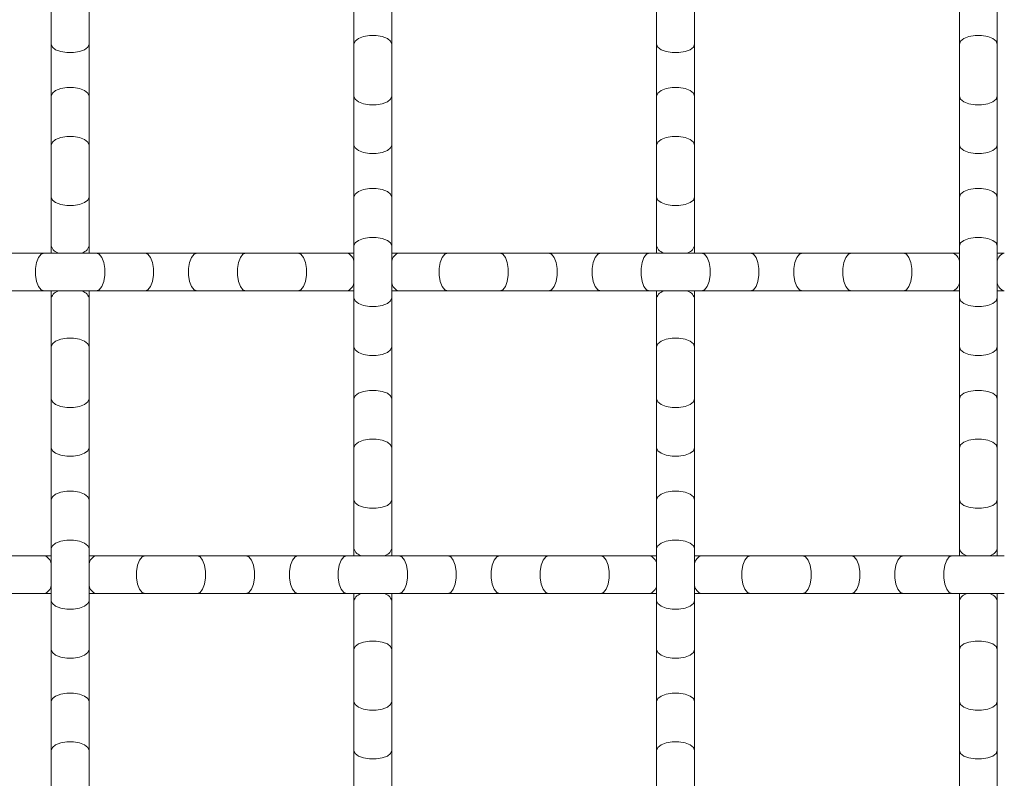
# Model space of a CAD drawing. Units: inches. Extents: x 0.2 to 16.8, y 0.2 to 10.7.
# Drawn here: x 15.1 to 15.4, y 3.4 to 3.7 of the extents above; entities that cross this region are included whole.
import ezdxf

# ---------------------------------------------------------------- set-up
doc = ezdxf.new("R2010")
doc.units = ezdxf.units.IN
doc.header["$MEASUREMENT"] = 0

msp = doc.modelspace()

# ---------------------------------------------------------------- linework, layer by layer
at = {"color": 7, "linetype": 'Continuous', "lineweight": 0}
for p, q in [((15.08945750561095, 3.679613568393293), (15.08945750561095, 3.66494003123658)), ((15.1008211610037, 3.66494003123658), (15.1008211610037, 3.679613568393293)), ((15.1803665887548, 3.679613568393293), (15.1803665887548, 3.66494003123658)), ((15.19173024414754, 3.66494003123658), (15.19173024414754, 3.679613568393293)), ((15.27127572523136, 3.679613568393293), (15.27127572523136, 3.66494003123658)), ((15.28263932729139, 3.66494003123658), (15.28263932729139, 3.679613568393293)), ((15.36218480837521, 3.679613568393293), (15.36218480837521, 3.66494003123658)), ((15.37354841043524, 3.66494003123658), (15.37354841043524, 3.679613568393293)), ((15.08945750561095, 3.66494003123658), (15.08945750561095, 3.64931055845625)), ((15.1008211610037, 3.64931055845625), (15.1008211610037, 3.66494003123658)), ((15.1803665887548, 3.66494003123658), (15.1803665887548, 3.64931055845625)), ((15.19173024414754, 3.64931055845625), (15.19173024414754, 3.66494003123658)), ((15.27127572523136, 3.66494003123658), (15.27127572523136, 3.64931055845625)), ((15.28263932729139, 3.64931055845625), (15.28263932729139, 3.66494003123658)), ((15.36218480837521, 3.66494003123658), (15.36218480837521, 3.64931055845625)), ((15.37354841043524, 3.64931055845625), (15.37354841043524, 3.66494003123658)), ((15.08945750561095, 3.64931055845625), (15.08945750561095, 3.634637021299536)), ((15.1008211610037, 3.634637021299536), (15.1008211610037, 3.64931055845625)), ((15.1803665887548, 3.64931055845625), (15.1803665887548, 3.634637021299536)), ((15.19173024414754, 3.634637021299536), (15.19173024414754, 3.64931055845625)), ((15.27127572523136, 3.64931055845625), (15.27127572523136, 3.634637021299536)), ((15.28263932729139, 3.634637021299536), (15.28263932729139, 3.64931055845625)), ((15.36218480837521, 3.64931055845625), (15.36218480837521, 3.634637021299536)), ((15.37354841043524, 3.634637021299536), (15.37354841043524, 3.64931055845625)), ((15.08945750561095, 3.634637021299536), (15.08945750561095, 3.619007548519207)), ((15.1008211610037, 3.619007548519207), (15.1008211610037, 3.634637021299536)), ((15.1803665887548, 3.634637021299536), (15.1803665887548, 3.619007548519207)), ((15.19173024414754, 3.619007548519207), (15.19173024414754, 3.634637021299536)), ((15.27127572523136, 3.634637021299536), (15.27127572523136, 3.619007548519207)), ((15.28263932729139, 3.619007548519207), (15.28263932729139, 3.634637021299536)), ((15.36218480837521, 3.634637021299536), (15.36218480837521, 3.619007548519207)), ((15.37354841043524, 3.619007548519207), (15.37354841043524, 3.634637021299536)), ((15.08945750561095, 3.619007548519207), (15.08945750561095, 3.604334011362493)), ((15.1008211610037, 3.604334011362493), (15.1008211610037, 3.619007548519207)), ((15.1803665887548, 3.619007548519207), (15.1803665887548, 3.604334011362493)), ((15.19173024414754, 3.604334011362493), (15.19173024414754, 3.619007548519207)), ((15.27127572523136, 3.619007548519207), (15.27127572523136, 3.604334011362493)), ((15.28263932729139, 3.604334011362493), (15.28263932729139, 3.619007548519207)), ((15.36218480837521, 3.619007548519207), (15.36218480837521, 3.604334011362493)), ((15.37354841043524, 3.604334011362493), (15.37354841043524, 3.619007548519207)), ((15.0873245702508, 3.602201022669627), (15.0726510864268, 3.602201022669627)), ((15.10295409636385, 3.602201022669627), (15.0873245702508, 3.602201022669627)), ((15.08945750561095, 3.604334011362493), (15.08945750561095, 3.602201022669627)), ((15.1008211610037, 3.602201022669627), (15.1008211610037, 3.604334011362493)), ((15.11762763352056, 3.602201022669627), (15.10295409636385, 3.602201022669627)), ((15.13325710630089, 3.602201022669627), (15.11762763352056, 3.602201022669627)), ((15.1479306434576, 3.602201022669627), (15.13325710630089, 3.602201022669627)), ((15.16356016957065, 3.602201022669627), (15.1479306434576, 3.602201022669627)), ((15.17823365339465, 3.602201022669627), (15.16356016957065, 3.602201022669627)), ((15.1803665887548, 3.602201022669627), (15.17823365339465, 3.602201022669627)), ((15.1803665887548, 3.604334011362493), (15.1803665887548, 3.588704538582163)), ((15.19173024414754, 3.588704538582163), (15.19173024414754, 3.604334011362493)), ((15.19386317950769, 3.602201022669627), (15.19173024414754, 3.602201022669627)), ((15.20853671666441, 3.602201022669627), (15.19386317950769, 3.602201022669627)), ((15.22416624277745, 3.602201022669627), (15.20853671666441, 3.602201022669627)), ((15.23883972660145, 3.602201022669627), (15.22416624277745, 3.602201022669627)), ((15.2544692527145, 3.602201022669627), (15.23883972660145, 3.602201022669627)), ((15.26914273653849, 3.602201022669627), (15.2544692527145, 3.602201022669627)), ((15.28477226265154, 3.602201022669627), (15.26914273653849, 3.602201022669627)), ((15.27127572523136, 3.604334011362493), (15.27127572523136, 3.602201022669627)), ((15.28263932729139, 3.602201022669627), (15.28263932729139, 3.604334011362493)), ((15.29944579980826, 3.602201022669627), (15.28477226265154, 3.602201022669627)), ((15.3150753259213, 3.602201022669627), (15.29944579980826, 3.602201022669627)), ((15.3297488097453, 3.602201022669627), (15.3150753259213, 3.602201022669627)), ((15.34537833585835, 3.602201022669627), (15.3297488097453, 3.602201022669627)), ((15.36005187301506, 3.602201022669627), (15.34537833585835, 3.602201022669627)), ((15.36218480837521, 3.602201022669627), (15.36005187301506, 3.602201022669627)), ((15.36218480837521, 3.604334011362493), (15.36218480837521, 3.588704538582163)), ((15.37354841043524, 3.588704538582163), (15.37354841043524, 3.604334011362493)), ((15.37568139912811, 3.602201022669627), (15.37354841043524, 3.602201022669627)), ((15.0726510864268, 3.590837420609595), (15.0873245702508, 3.590837420609595)), ((15.0873245702508, 3.590837420609595), (15.10295409636385, 3.590837420609595)), ((15.08945750561095, 3.590837420609595), (15.08945750561095, 3.588704538582163)), ((15.1008211610037, 3.588704538582163), (15.1008211610037, 3.590837420609595)), ((15.10295409636385, 3.590837420609595), (15.11762763352056, 3.590837420609595)), ((15.11762763352056, 3.590837420609595), (15.13325710630089, 3.590837420609595)), ((15.13325710630089, 3.590837420609595), (15.1479306434576, 3.590837420609595)), ((15.1479306434576, 3.590837420609595), (15.16356016957065, 3.590837420609595)), ((15.16356016957065, 3.590837420609595), (15.17823365339465, 3.590837420609595)), ((15.17823365339465, 3.590837420609595), (15.1803665887548, 3.590837420609595)), ((15.19173024414754, 3.590837420609595), (15.19386317950769, 3.590837420609595)), ((15.19386317950769, 3.590837420609595), (15.20853671666441, 3.590837420609595)), ((15.20853671666441, 3.590837420609595), (15.22416624277745, 3.590837420609595)), ((15.22416624277745, 3.590837420609595), (15.23883972660145, 3.590837420609595)), ((15.23883972660145, 3.590837420609595), (15.2544692527145, 3.590837420609595)), ((15.2544692527145, 3.590837420609595), (15.26914273653849, 3.590837420609595)), ((15.26914273653849, 3.590837420609595), (15.28477226265154, 3.590837420609595)), ((15.27127572523136, 3.590837420609595), (15.27127572523136, 3.588704538582163)), ((15.28263932729139, 3.588704538582163), (15.28263932729139, 3.590837420609595)), ((15.28477226265154, 3.590837420609595), (15.29944579980826, 3.590837420609595)), ((15.29944579980826, 3.590837420609595), (15.3150753259213, 3.590837420609595)), ((15.3150753259213, 3.590837420609595), (15.3297488097453, 3.590837420609595)), ((15.3297488097453, 3.590837420609595), (15.34537833585835, 3.590837420609595)), ((15.34537833585835, 3.590837420609595), (15.36005187301506, 3.590837420609595)), ((15.36005187301506, 3.590837420609595), (15.36218480837521, 3.590837420609595)), ((15.37354841043524, 3.590837420609595), (15.37568139912811, 3.590837420609595)), ((15.08945750561095, 3.588704538582163), (15.08945750561095, 3.57403100142545)), ((15.1008211610037, 3.57403100142545), (15.1008211610037, 3.588704538582163)), ((15.1803665887548, 3.588704538582163), (15.1803665887548, 3.57403100142545)), ((15.19173024414754, 3.57403100142545), (15.19173024414754, 3.588704538582163)), ((15.27127572523136, 3.588704538582163), (15.27127572523136, 3.57403100142545)), ((15.28263932729139, 3.57403100142545), (15.28263932729139, 3.588704538582163)), ((15.36218480837521, 3.588704538582163), (15.36218480837521, 3.57403100142545)), ((15.37354841043524, 3.57403100142545), (15.37354841043524, 3.588704538582163)), ((15.08945750561095, 3.57403100142545), (15.08945750561095, 3.558401421979685)), ((15.1008211610037, 3.558401421979685), (15.1008211610037, 3.57403100142545)), ((15.1803665887548, 3.57403100142545), (15.1803665887548, 3.558401421979685)), ((15.19173024414754, 3.558401421979685), (15.19173024414754, 3.57403100142545)), ((15.27127572523136, 3.57403100142545), (15.27127572523136, 3.558401421979685)), ((15.28263932729139, 3.558401421979685), (15.28263932729139, 3.57403100142545)), ((15.36218480837521, 3.57403100142545), (15.36218480837521, 3.558401421979685)), ((15.37354841043524, 3.558401421979685), (15.37354841043524, 3.57403100142545)), ((15.08945750561095, 3.558401421979685), (15.08945750561095, 3.543727991488407)), ((15.1008211610037, 3.543727991488407), (15.1008211610037, 3.558401421979685)), ((15.1803665887548, 3.558401421979685), (15.1803665887548, 3.543727991488407)), ((15.19173024414754, 3.543727991488407), (15.19173024414754, 3.558401421979685)), ((15.27127572523136, 3.558401421979685), (15.27127572523136, 3.543727991488407)), ((15.28263932729139, 3.543727991488407), (15.28263932729139, 3.558401421979685)), ((15.36218480837521, 3.558401421979685), (15.36218480837521, 3.543727991488407)), ((15.37354841043524, 3.543727991488407), (15.37354841043524, 3.558401421979685)), ((15.08945750561095, 3.543727991488407), (15.08945750561095, 3.528098412042642)), ((15.1008211610037, 3.528098412042642), (15.1008211610037, 3.543727991488407)), ((15.1803665887548, 3.543727991488407), (15.1803665887548, 3.528098412042642)), ((15.19173024414754, 3.528098412042642), (15.19173024414754, 3.543727991488407)), ((15.27127572523136, 3.543727991488407), (15.27127572523136, 3.528098412042642)), ((15.28263932729139, 3.528098412042642), (15.28263932729139, 3.543727991488407)), ((15.36218480837521, 3.543727991488407), (15.36218480837521, 3.528098412042642)), ((15.37354841043524, 3.528098412042642), (15.37354841043524, 3.543727991488407)), ((15.08945750561095, 3.528098412042642), (15.08945750561095, 3.513424874885929)), ((15.1008211610037, 3.513424874885929), (15.1008211610037, 3.528098412042642)), ((15.1803665887548, 3.528098412042642), (15.1803665887548, 3.513424874885929)), ((15.19173024414754, 3.513424874885929), (15.19173024414754, 3.528098412042642)), ((15.27127572523136, 3.528098412042642), (15.27127572523136, 3.513424874885929)), ((15.28263932729139, 3.513424874885929), (15.28263932729139, 3.528098412042642)), ((15.36218480837521, 3.528098412042642), (15.36218480837521, 3.513424874885929)), ((15.37354841043524, 3.513424874885929), (15.37354841043524, 3.528098412042642)), ((15.08945750561095, 3.513424874885929), (15.08945750561095, 3.497795402105599)), ((15.1008211610037, 3.497795402105599), (15.1008211610037, 3.513424874885929)), ((15.1803665887548, 3.513424874885929), (15.1803665887548, 3.511291992858498)), ((15.19173024414754, 3.511291992858498), (15.19173024414754, 3.513424874885929)), ((15.27127572523136, 3.513424874885929), (15.27127572523136, 3.497795402105599)), ((15.28263932729139, 3.497795402105599), (15.28263932729139, 3.513424874885929)), ((15.36218480837521, 3.513424874885929), (15.36218480837521, 3.511291992858498)), ((15.37354841043524, 3.511291992858498), (15.37354841043524, 3.513424874885929)), ((15.0873245702508, 3.511291992858498), (15.0726510864268, 3.511291992858498)), ((15.08945750561095, 3.511291992858498), (15.0873245702508, 3.511291992858498)), ((15.10295409636385, 3.511291992858498), (15.1008211610037, 3.511291992858498)), ((15.11762763352056, 3.511291992858498), (15.10295409636385, 3.511291992858498)), ((15.13325710630089, 3.511291992858498), (15.11762763352056, 3.511291992858498)), ((15.1479306434576, 3.511291992858498), (15.13325710630089, 3.511291992858498)), ((15.16356016957065, 3.511291992858498), (15.1479306434576, 3.511291992858498)), ((15.17823365339465, 3.511291992858498), (15.16356016957065, 3.511291992858498)), ((15.19386317950769, 3.511291992858498), (15.17823365339465, 3.511291992858498)), ((15.20853671666441, 3.511291992858498), (15.19386317950769, 3.511291992858498)), ((15.22416624277745, 3.511291992858498), (15.20853671666441, 3.511291992858498)), ((15.23883972660145, 3.511291992858498), (15.22416624277745, 3.511291992858498)), ((15.2544692527145, 3.511291992858498), (15.23883972660145, 3.511291992858498)), ((15.26914273653849, 3.511291992858498), (15.2544692527145, 3.511291992858498)), ((15.27127572523136, 3.511291992858498), (15.26914273653849, 3.511291992858498)), ((15.28477226265154, 3.511291992858498), (15.28263932729139, 3.511291992858498)), ((15.29944579980826, 3.511291992858498), (15.28477226265154, 3.511291992858498)), ((15.3150753259213, 3.511291992858498), (15.29944579980826, 3.511291992858498)), ((15.3297488097453, 3.511291992858498), (15.3150753259213, 3.511291992858498)), ((15.34537833585835, 3.511291992858498), (15.3297488097453, 3.511291992858498)), ((15.36005187301506, 3.511291992858498), (15.34537833585835, 3.511291992858498)), ((15.37568139912811, 3.511291992858498), (15.36005187301506, 3.511291992858498)), ((15.0726510864268, 3.499928390798465), (15.0873245702508, 3.499928390798465)), ((15.0873245702508, 3.499928390798465), (15.08945750561095, 3.499928390798465)), ((15.1008211610037, 3.499928390798465), (15.10295409636385, 3.499928390798465)), ((15.10295409636385, 3.499928390798465), (15.11762763352056, 3.499928390798465)), ((15.11762763352056, 3.499928390798465), (15.13325710630089, 3.499928390798465)), ((15.13325710630089, 3.499928390798465), (15.1479306434576, 3.499928390798465)), ((15.1479306434576, 3.499928390798465), (15.16356016957065, 3.499928390798465)), ((15.16356016957065, 3.499928390798465), (15.17823365339465, 3.499928390798465)), ((15.17823365339465, 3.499928390798465), (15.19386317950769, 3.499928390798465)), ((15.1803665887548, 3.499928390798465), (15.1803665887548, 3.497795402105599)), ((15.19173024414754, 3.497795402105599), (15.19173024414754, 3.499928390798465)), ((15.19386317950769, 3.499928390798465), (15.20853671666441, 3.499928390798465)), ((15.20853671666441, 3.499928390798465), (15.22416624277745, 3.499928390798465)), ((15.22416624277745, 3.499928390798465), (15.23883972660145, 3.499928390798465)), ((15.23883972660145, 3.499928390798465), (15.2544692527145, 3.499928390798465)), ((15.2544692527145, 3.499928390798465), (15.26914273653849, 3.499928390798465)), ((15.26914273653849, 3.499928390798465), (15.27127572523136, 3.499928390798465)), ((15.28263932729139, 3.499928390798465), (15.28477226265154, 3.499928390798465)), ((15.28477226265154, 3.499928390798465), (15.29944579980826, 3.499928390798465)), ((15.29944579980826, 3.499928390798465), (15.3150753259213, 3.499928390798465)), ((15.3150753259213, 3.499928390798465), (15.3297488097453, 3.499928390798465)), ((15.3297488097453, 3.499928390798465), (15.34537833585835, 3.499928390798465)), ((15.34537833585835, 3.499928390798465), (15.36005187301506, 3.499928390798465)), ((15.36005187301506, 3.499928390798465), (15.37568139912811, 3.499928390798465)), ((15.36218480837521, 3.499928390798465), (15.36218480837521, 3.497795402105599)), ((15.37354841043524, 3.497795402105599), (15.37354841043524, 3.499928390798465)), ((15.08945750561095, 3.497795402105599), (15.08945750561095, 3.483121864948886)), ((15.1008211610037, 3.483121864948886), (15.1008211610037, 3.497795402105599)), ((15.1803665887548, 3.497795402105599), (15.1803665887548, 3.483121864948886)), ((15.19173024414754, 3.483121864948886), (15.19173024414754, 3.497795402105599)), ((15.27127572523136, 3.497795402105599), (15.27127572523136, 3.483121864948886)), ((15.28263932729139, 3.483121864948886), (15.28263932729139, 3.497795402105599)), ((15.36218480837521, 3.497795402105599), (15.36218480837521, 3.483121864948886)), ((15.37354841043524, 3.483121864948886), (15.37354841043524, 3.497795402105599)), ((15.08945750561095, 3.483121864948886), (15.08945750561095, 3.467492392168555)), ((15.1008211610037, 3.467492392168555), (15.1008211610037, 3.483121864948886)), ((15.1803665887548, 3.483121864948886), (15.1803665887548, 3.467492392168555)), ((15.19173024414754, 3.467492392168555), (15.19173024414754, 3.483121864948886)), ((15.27127572523136, 3.483121864948886), (15.27127572523136, 3.467492392168555)), ((15.28263932729139, 3.467492392168555), (15.28263932729139, 3.483121864948886)), ((15.36218480837521, 3.483121864948886), (15.36218480837521, 3.467492392168555)), ((15.37354841043524, 3.467492392168555), (15.37354841043524, 3.483121864948886)), ((15.08945750561095, 3.467492392168555), (15.08945750561095, 3.452818855011842)), ((15.1008211610037, 3.452818855011842), (15.1008211610037, 3.467492392168555)), ((15.1803665887548, 3.467492392168555), (15.1803665887548, 3.452818855011842)), ((15.19173024414754, 3.452818855011842), (15.19173024414754, 3.467492392168555)), ((15.27127572523136, 3.467492392168555), (15.27127572523136, 3.452818855011842)), ((15.28263932729139, 3.452818855011842), (15.28263932729139, 3.467492392168555)), ((15.36218480837521, 3.467492392168555), (15.36218480837521, 3.452818855011842)), ((15.37354841043524, 3.452818855011842), (15.37354841043524, 3.467492392168555)), ((15.08945750561095, 3.452818855011842), (15.08945750561095, 3.437189328898795)), ((15.1008211610037, 3.437189328898795), (15.1008211610037, 3.452818855011842)), ((15.1803665887548, 3.452818855011842), (15.1803665887548, 3.437189328898795)), ((15.19173024414754, 3.437189328898795), (15.19173024414754, 3.452818855011842)), ((15.27127572523136, 3.452818855011842), (15.27127572523136, 3.437189328898795)), ((15.28263932729139, 3.437189328898795), (15.28263932729139, 3.452818855011842)), ((15.36218480837521, 3.452818855011842), (15.36218480837521, 3.437189328898795)), ((15.37354841043524, 3.437189328898795), (15.37354841043524, 3.452818855011842))]:
    msp.add_line(p, q, dxfattribs=at)
at = {"color": 8, "linetype": 'Continuous', "lineweight": 0, "flags": 128}
for points in [[(15.1803665887548, 3.66494003123658), (15.18070925146299, 3.665831007610612), (15.18169590673173, 3.666614465226709), (15.18320751593616, 3.667196005175377), (15.18506178784879, 3.667505441600741), (15.18703504505355, 3.667505441600741), (15.18888931696618, 3.667196005175377), (15.19040097950333, 3.666614465226709), (15.19138758143935, 3.665831007610612), (15.19173024414754, 3.66494003123658)], [(15.36218480837521, 3.66494003123658), (15.36252747108341, 3.665831007610612), (15.36351407301943, 3.666614465226709), (15.36502568222386, 3.667196005175377), (15.36687995413648, 3.667505441600741), (15.36885326467397, 3.667505441600741), (15.37070753658659, 3.667196005175377), (15.37221914579102, 3.666614465226709), (15.37320580105976, 3.665831007610612), (15.37354841043524, 3.66494003123658)], [(15.08945750561095, 3.66494003123658), (15.08980016831915, 3.664049161527983), (15.09078682358789, 3.663265703911885), (15.09229843279231, 3.662684163963218), (15.09415270470494, 3.662374727537854), (15.0961259619097, 3.662374727537854), (15.09798023382233, 3.662684163963218), (15.09949184302676, 3.663265703911885), (15.1004784982955, 3.664049161527983), (15.1008211610037, 3.66494003123658)], [(15.27127572523136, 3.66494003123658), (15.27161833460684, 3.664049161527983), (15.27260498987558, 3.663265703911885), (15.27411659908001, 3.662684163963218), (15.27597087099264, 3.662374727537854), (15.27794418153012, 3.662374727537854), (15.27979845344274, 3.662684163963218), (15.28131006264717, 3.663265703911885), (15.2822966645832, 3.664049161527983), (15.28263932729139, 3.66494003123658)], [(15.08945750561095, 3.64931055845625), (15.08980016831915, 3.650201534830281), (15.09078682358789, 3.650984992446379), (15.09229843279231, 3.651566425729612), (15.09415270470494, 3.651875862154976), (15.0961259619097, 3.651875862154976), (15.09798023382233, 3.651566425729612), (15.09949184302676, 3.650984992446379), (15.1004784982955, 3.650201534830281), (15.1008211610037, 3.64931055845625)], [(15.27127572523136, 3.64931055845625), (15.27161833460684, 3.650201534830281), (15.27260498987558, 3.650984992446379), (15.27411659908001, 3.651566425729612), (15.27597087099264, 3.651875862154976), (15.27794418153012, 3.651875862154976), (15.27979845344274, 3.651566425729612), (15.28131006264717, 3.650984992446379), (15.2822966645832, 3.650201534830281), (15.28263932729139, 3.64931055845625)], [(15.1803665887548, 3.64931055845625), (15.18070925146299, 3.648419582082218), (15.18169590673173, 3.647636124466121), (15.18320751593616, 3.647054584517453), (15.18506178784879, 3.646745254757524), (15.18703504505355, 3.646745254757524), (15.18888931696618, 3.647054584517453), (15.19040097950333, 3.647636124466121), (15.19138758143935, 3.648419582082218), (15.19173024414754, 3.64931055845625)], [(15.36218480837521, 3.64931055845625), (15.36252747108341, 3.648419582082218), (15.36351407301943, 3.647636124466121), (15.36502568222386, 3.647054584517453), (15.36687995413648, 3.646745254757524), (15.36885326467397, 3.646745254757524), (15.37070753658659, 3.647054584517453), (15.37221914579102, 3.647636124466121), (15.37320580105976, 3.648419582082218), (15.37354841043524, 3.64931055845625)], [(15.08945750561095, 3.634637021299536), (15.08980016831915, 3.635527997673568), (15.09078682358789, 3.636311455289666), (15.09229843279231, 3.636892995238333), (15.09415270470494, 3.637202431663697), (15.0961259619097, 3.637202431663697), (15.09798023382233, 3.636892995238333), (15.09949184302676, 3.636311455289666), (15.1004784982955, 3.635527997673568), (15.1008211610037, 3.634637021299536)], [(15.27127572523136, 3.634637021299536), (15.27161833460684, 3.635527997673568), (15.27260498987558, 3.636311455289666), (15.27411659908001, 3.636892995238333), (15.27597087099264, 3.637202431663697), (15.27794418153012, 3.637202431663697), (15.27979845344274, 3.636892995238333), (15.28131006264717, 3.636311455289666), (15.2822966645832, 3.635527997673568), (15.28263932729139, 3.634637021299536)], [(15.1803665887548, 3.634637021299536), (15.18070925146299, 3.633746151590939), (15.18169590673173, 3.632962587309408), (15.18320751593616, 3.632381154026175), (15.18506178784879, 3.63207171760081), (15.18703504505355, 3.63207171760081), (15.18888931696618, 3.632381154026175), (15.19040097950333, 3.632962587309408), (15.19138758143935, 3.633746151590939), (15.19173024414754, 3.634637021299536)], [(15.36218480837521, 3.634637021299536), (15.36252747108341, 3.633746151590939), (15.36351407301943, 3.632962587309408), (15.36502568222386, 3.632381154026175), (15.36687995413648, 3.63207171760081), (15.36885326467397, 3.63207171760081), (15.37070753658659, 3.632381154026175), (15.37221914579102, 3.632962587309408), (15.37320580105976, 3.633746151590939), (15.37354841043524, 3.634637021299536)], [(15.1803665887548, 3.619007548519207), (15.18070925146299, 3.619898418227804), (15.18169590673173, 3.620681982509335), (15.18320751593616, 3.621263415792569), (15.18506178784879, 3.621572852217932), (15.18703504505355, 3.621572852217932), (15.18888931696618, 3.621263415792569), (15.19040097950333, 3.620681982509335), (15.19138758143935, 3.619898418227804), (15.19173024414754, 3.619007548519207)], [(15.36218480837521, 3.619007548519207), (15.36252747108341, 3.619898418227804), (15.36351407301943, 3.620681982509335), (15.36502568222386, 3.621263415792569), (15.36687995413648, 3.621572852217932), (15.36885326467397, 3.621572852217932), (15.37070753658659, 3.621263415792569), (15.37221914579102, 3.620681982509335), (15.37320580105976, 3.619898418227804), (15.37354841043524, 3.619007548519207)], [(15.08945750561095, 3.619007548519207), (15.08980016831915, 3.618116572145175), (15.09078682358789, 3.617333114529078), (15.09229843279231, 3.61675157458041), (15.09415270470494, 3.616442138155046), (15.0961259619097, 3.616442138155046), (15.09798023382233, 3.61675157458041), (15.09949184302676, 3.617333114529078), (15.1004784982955, 3.618116572145175), (15.1008211610037, 3.619007548519207)], [(15.27127572523136, 3.619007548519207), (15.27161833460684, 3.618116572145175), (15.27260498987558, 3.617333114529078), (15.27411659908001, 3.61675157458041), (15.27597087099264, 3.616442138155046), (15.27794418153012, 3.616442138155046), (15.27979845344274, 3.61675157458041), (15.28131006264717, 3.617333114529078), (15.2822966645832, 3.618116572145175), (15.28263932729139, 3.619007548519207)], [(15.1803665887548, 3.604334011362493), (15.18070925146299, 3.605224987736525), (15.18169590673173, 3.606008445352622), (15.18320751593616, 3.60658998530129), (15.18506178784879, 3.606899315061219), (15.18703504505355, 3.606899315061219), (15.18888931696618, 3.60658998530129), (15.19040097950333, 3.606008445352622), (15.19138758143935, 3.605224987736525), (15.19173024414754, 3.604334011362493)], [(15.36218480837521, 3.604334011362493), (15.36252747108341, 3.605224987736525), (15.36351407301943, 3.606008445352622), (15.36502568222386, 3.60658998530129), (15.36687995413648, 3.606899315061219), (15.36885326467397, 3.606899315061219), (15.37070753658659, 3.60658998530129), (15.37221914579102, 3.606008445352622), (15.37320580105976, 3.605224987736525), (15.37354841043524, 3.604334011362493)], [(15.0873245702508, 3.602201022669627), (15.08643364720949, 3.601858413294147), (15.08565018959339, 3.600871758025406), (15.08506864964472, 3.599360202153695), (15.08475921321936, 3.597505930241069), (15.08475921321936, 3.595532619703588), (15.08506864964472, 3.593678347790961), (15.08565018959339, 3.592166685253816), (15.08643364720949, 3.59118013665051), (15.0873245702508, 3.590837420609595), (15.0873245702508, 3.590837420609595)], [(15.10295409636385, 3.602201022669627), (15.10384501940516, 3.601858413294147), (15.10462853035398, 3.600871758025406), (15.10521001696993, 3.599360202153695), (15.10551945339529, 3.597505930241069), (15.10551945339529, 3.595532619703588), (15.10521001696993, 3.593678347790961), (15.10462853035398, 3.592166685253816), (15.10384501940516, 3.59118013665051), (15.10295409636385, 3.590837420609595), (15.10295409636385, 3.590837420609595)], [(15.11762763352056, 3.602201022669627), (15.11851855656187, 3.601858413294147), (15.11930201417797, 3.600871758025406), (15.11988355412664, 3.599360202153695), (15.12019293721928, 3.597505930241069), (15.12019293721928, 3.595532619703588), (15.11988355412664, 3.593678347790961), (15.11930201417797, 3.592166685253816), (15.11851855656187, 3.59118013665051), (15.11762763352056, 3.590837420609595), (15.11762763352056, 3.590837420609595)], [(15.13325710630089, 3.602201022669627), (15.13236618325958, 3.601858413294147), (15.13158272564348, 3.600871758025406), (15.13100118569481, 3.599360202153695), (15.13069180260216, 3.597505930241069), (15.13069180260216, 3.595532619703588), (15.13100118569481, 3.593678347790961), (15.13158272564348, 3.592166685253816), (15.13236618325958, 3.59118013665051), (15.13325710630089, 3.590837420609595), (15.13325710630089, 3.590837420609595)], [(15.1479306434576, 3.602201022669627), (15.14703972041629, 3.601858413294147), (15.14625620946747, 3.600871758025406), (15.14567472285153, 3.599360202153695), (15.14536528642616, 3.597505930241069), (15.14536528642616, 3.595532619703588), (15.14567472285153, 3.593678347790961), (15.14625620946747, 3.592166685253816), (15.14703972041629, 3.59118013665051), (15.1479306434576, 3.590837420609595), (15.1479306434576, 3.590837420609595)], [(15.16356016957065, 3.602201022669627), (15.16445109261197, 3.601858413294147), (15.16523455022806, 3.600871758025406), (15.16581609017673, 3.599360202153695), (15.16612552660209, 3.597505930241069), (15.16612552660209, 3.595532619703588), (15.16581609017673, 3.593678347790961), (15.16523455022806, 3.592166685253816), (15.16445109261197, 3.59118013665051), (15.16356016957065, 3.590837420609595), (15.16356016957065, 3.590837420609595)], [(15.20853671666441, 3.602201022669627), (15.20764574029038, 3.601858413294147), (15.20686228267428, 3.600871758025406), (15.20628079605833, 3.599360202153695), (15.20597135963296, 3.597505930241069), (15.20597135963296, 3.595532619703588), (15.20628079605833, 3.593678347790961), (15.20686228267428, 3.592166685253816), (15.20764574029038, 3.59118013665051), (15.20853671666441, 3.590837420609595), (15.20853671666441, 3.590837420609595)], [(15.22416624277745, 3.602201022669627), (15.22505716581877, 3.601858413294147), (15.22584062343487, 3.600871758025406), (15.22642216338353, 3.599360202153695), (15.22673154647618, 3.597505930241069), (15.22673154647618, 3.595532619703588), (15.22642216338353, 3.593678347790961), (15.22584062343487, 3.592166685253816), (15.22505716581877, 3.59118013665051), (15.22416624277745, 3.590837420609595), (15.22416624277745, 3.590837420609595)], [(15.23883972660145, 3.602201022669627), (15.23973064964277, 3.601858413294147), (15.24051416059158, 3.600871758025406), (15.24109564720753, 3.599360202153695), (15.24140508363289, 3.597505930241069), (15.24140508363289, 3.595532619703588), (15.24109564720753, 3.593678347790961), (15.24051416059158, 3.592166685253816), (15.23973064964277, 3.59118013665051), (15.23883972660145, 3.590837420609595), (15.23883972660145, 3.590837420609595)], [(15.2544692527145, 3.602201022669627), (15.25357832967318, 3.601858413294147), (15.25279481872437, 3.600871758025406), (15.25221333210842, 3.599360202153695), (15.25190389568306, 3.597505930241069), (15.25190389568306, 3.595532619703588), (15.25221333210842, 3.593678347790961), (15.25279481872437, 3.592166685253816), (15.25357832967318, 3.59118013665051), (15.2544692527145, 3.590837420609595), (15.2544692527145, 3.590837420609595)], [(15.26914273653849, 3.602201022669627), (15.26825181349718, 3.601858413294147), (15.26746835588108, 3.600871758025406), (15.26688681593241, 3.599360202153695), (15.26657743283977, 3.597505930241069), (15.26657743283977, 3.595532619703588), (15.26688681593241, 3.593678347790961), (15.26746835588108, 3.592166685253816), (15.26825181349718, 3.59118013665051), (15.26914273653849, 3.590837420609595), (15.26914273653849, 3.590837420609595)], [(15.28477226265154, 3.602201022669627), (15.28566323902557, 3.601858413294147), (15.28644669664167, 3.600871758025406), (15.28702823659034, 3.599360202153695), (15.28733761968298, 3.597505930241069), (15.28733761968298, 3.595532619703588), (15.28702823659034, 3.593678347790961), (15.28644669664167, 3.592166685253816), (15.28566323902557, 3.59118013665051), (15.28477226265154, 3.590837420609595), (15.28477226265154, 3.590837420609595)], [(15.29944579980826, 3.602201022669627), (15.30033672284957, 3.601858413294147), (15.30112018046567, 3.600871758025406), (15.30170172041433, 3.599360202153695), (15.3020111568397, 3.597505930241069), (15.3020111568397, 3.595532619703588), (15.30170172041433, 3.593678347790961), (15.30112018046567, 3.592166685253816), (15.30033672284957, 3.59118013665051), (15.29944579980826, 3.590837420609595), (15.29944579980826, 3.590837420609595)], [(15.3150753259213, 3.602201022669627), (15.31418440287999, 3.601858413294147), (15.31340089193117, 3.600871758025406), (15.31281940531522, 3.599360202153695), (15.31250996888986, 3.597505930241069), (15.31250996888986, 3.595532619703588), (15.31281940531522, 3.593678347790961), (15.31340089193117, 3.592166685253816), (15.31418440287999, 3.59118013665051), (15.3150753259213, 3.590837420609595), (15.3150753259213, 3.590837420609595)], [(15.3297488097453, 3.602201022669627), (15.32885788670398, 3.601858413294147), (15.32807442908789, 3.600871758025406), (15.32749288913922, 3.599360202153695), (15.32718345271386, 3.597505930241069), (15.32718345271386, 3.595532619703588), (15.32749288913922, 3.593678347790961), (15.32807442908789, 3.592166685253816), (15.32885788670398, 3.59118013665051), (15.3297488097453, 3.590837420609595), (15.3297488097453, 3.590837420609595)], [(15.34537833585835, 3.602201022669627), (15.34626925889966, 3.601858413294147), (15.34705276984848, 3.600871758025406), (15.34763425646442, 3.599360202153695), (15.34794369288979, 3.597505930241069), (15.34794369288979, 3.595532619703588), (15.34763425646442, 3.593678347790961), (15.34705276984848, 3.592166685253816), (15.34626925889966, 3.59118013665051), (15.34537833585835, 3.590837420609595), (15.34537833585835, 3.590837420609595)], [(15.1803665887548, 3.588704538582163), (15.18070925146299, 3.587813562208132), (15.18169590673173, 3.587030104592034), (15.18320751593616, 3.586448564643367), (15.18506178784879, 3.586139128218003), (15.18703504505355, 3.586139128218003), (15.18888931696618, 3.586448564643367), (15.19040097950333, 3.587030104592034), (15.19138758143935, 3.587813562208132), (15.19173024414754, 3.588704538582163)], [(15.36218480837521, 3.588704538582163), (15.36252747108341, 3.587813562208132), (15.36351407301943, 3.587030104592034), (15.36502568222386, 3.586448564643367), (15.36687995413648, 3.586139128218003), (15.36885326467397, 3.586139128218003), (15.37070753658659, 3.586448564643367), (15.37221914579102, 3.587030104592034), (15.37320580105976, 3.587813562208132), (15.37354841043524, 3.588704538582163)], [(15.08945750561095, 3.57403100142545), (15.08980016831915, 3.574921871134047), (15.09078682358789, 3.575705435415579), (15.09229843279231, 3.576286868698812), (15.09415270470494, 3.576596305124176), (15.0961259619097, 3.576596305124176), (15.09798023382233, 3.576286868698812), (15.09949184302676, 3.575705435415579), (15.1004784982955, 3.574921871134047), (15.1008211610037, 3.57403100142545)], [(15.27127572523136, 3.57403100142545), (15.27161833460684, 3.574921871134047), (15.27260498987558, 3.575705435415579), (15.27411659908001, 3.576286868698812), (15.27597087099264, 3.576596305124176), (15.27794418153012, 3.576596305124176), (15.27979845344274, 3.576286868698812), (15.28131006264717, 3.575705435415579), (15.2822966645832, 3.574921871134047), (15.28263932729139, 3.57403100142545)], [(15.1803665887548, 3.57403100142545), (15.18070925146299, 3.573140025051419), (15.18169590673173, 3.572356567435321), (15.18320751593616, 3.571775027486654), (15.18506178784879, 3.571465591061289), (15.18703504505355, 3.571465591061289), (15.18888931696618, 3.571775027486654), (15.19040097950333, 3.572356567435321), (15.19138758143935, 3.573140025051419), (15.19173024414754, 3.57403100142545)], [(15.36218480837521, 3.57403100142545), (15.36252747108341, 3.573140025051419), (15.36351407301943, 3.572356567435321), (15.36502568222386, 3.571775027486654), (15.36687995413648, 3.571465591061289), (15.36885326467397, 3.571465591061289), (15.37070753658659, 3.571775027486654), (15.37221914579102, 3.572356567435321), (15.37320580105976, 3.573140025051419), (15.37354841043524, 3.57403100142545)], [(15.1803665887548, 3.558401421979685), (15.18070925146299, 3.559292398353717), (15.18169590673173, 3.560075855969814), (15.18320751593616, 3.560657395918482), (15.18506178784879, 3.560966832343846), (15.18703504505355, 3.560966832343846), (15.18888931696618, 3.560657395918482), (15.19040097950333, 3.560075855969814), (15.19138758143935, 3.559292398353717), (15.19173024414754, 3.558401421979685)], [(15.36218480837521, 3.558401421979685), (15.36252747108341, 3.559292398353717), (15.36351407301943, 3.560075855969814), (15.36502568222386, 3.560657395918482), (15.36687995413648, 3.560966832343846), (15.36885326467397, 3.560966832343846), (15.37070753658659, 3.560657395918482), (15.37221914579102, 3.560075855969814), (15.37320580105976, 3.559292398353717), (15.37354841043524, 3.558401421979685)], [(15.08945750561095, 3.558401421979685), (15.08980016831915, 3.557510552271088), (15.09078682358789, 3.55672709465499), (15.09229843279231, 3.556145554706323), (15.09415270470494, 3.555836118280959), (15.0961259619097, 3.555836118280959), (15.09798023382233, 3.556145554706323), (15.09949184302676, 3.55672709465499), (15.1004784982955, 3.557510552271088), (15.1008211610037, 3.558401421979685)], [(15.27127572523136, 3.558401421979685), (15.27161833460684, 3.557510552271088), (15.27260498987558, 3.55672709465499), (15.27411659908001, 3.556145554706323), (15.27597087099264, 3.555836118280959), (15.27794418153012, 3.555836118280959), (15.27979845344274, 3.556145554706323), (15.28131006264717, 3.55672709465499), (15.2822966645832, 3.557510552271088), (15.28263932729139, 3.558401421979685)], [(15.1803665887548, 3.543727991488407), (15.18070925146299, 3.544618861197003), (15.18169590673173, 3.545402318813101), (15.18320751593616, 3.545983858761768), (15.18506178784879, 3.546293295187133), (15.18703504505355, 3.546293295187133), (15.18888931696618, 3.545983858761768), (15.19040097950333, 3.545402318813101), (15.19138758143935, 3.544618861197003), (15.19173024414754, 3.543727991488407)], [(15.36218480837521, 3.543727991488407), (15.36252747108341, 3.544618861197003), (15.36351407301943, 3.545402318813101), (15.36502568222386, 3.545983858761768), (15.36687995413648, 3.546293295187133), (15.36885326467397, 3.546293295187133), (15.37070753658659, 3.545983858761768), (15.37221914579102, 3.545402318813101), (15.37320580105976, 3.544618861197003), (15.37354841043524, 3.543727991488407)], [(15.08945750561095, 3.543727991488407), (15.08980016831915, 3.542837015114375), (15.09078682358789, 3.542053557498277), (15.09229843279231, 3.54147201754961), (15.09415270470494, 3.541162581124246), (15.0961259619097, 3.541162581124246), (15.09798023382233, 3.54147201754961), (15.09949184302676, 3.542053557498277), (15.1004784982955, 3.542837015114375), (15.1008211610037, 3.543727991488407)], [(15.27127572523136, 3.543727991488407), (15.27161833460684, 3.542837015114375), (15.27260498987558, 3.542053557498277), (15.27411659908001, 3.54147201754961), (15.27597087099264, 3.541162581124246), (15.27794418153012, 3.541162581124246), (15.27979845344274, 3.54147201754961), (15.28131006264717, 3.542053557498277), (15.2822966645832, 3.542837015114375), (15.28263932729139, 3.543727991488407)], [(15.08945750561095, 3.528098412042642), (15.08980016831915, 3.528989388416674), (15.09078682358789, 3.529772846032771), (15.09229843279231, 3.530354385981438), (15.09415270470494, 3.530663822406803), (15.0961259619097, 3.530663822406803), (15.09798023382233, 3.530354385981438), (15.09949184302676, 3.529772846032771), (15.1004784982955, 3.528989388416674), (15.1008211610037, 3.528098412042642)], [(15.27127572523136, 3.528098412042642), (15.27161833460684, 3.528989388416674), (15.27260498987558, 3.529772846032771), (15.27411659908001, 3.530354385981438), (15.27597087099264, 3.530663822406803), (15.27794418153012, 3.530663822406803), (15.27979845344274, 3.530354385981438), (15.28131006264717, 3.529772846032771), (15.2822966645832, 3.528989388416674), (15.28263932729139, 3.528098412042642)], [(15.1803665887548, 3.528098412042642), (15.18070925146299, 3.527207542334045), (15.18169590673173, 3.526423978052513), (15.18320751593616, 3.52584254476928), (15.18506178784879, 3.525533108343916), (15.18703504505355, 3.525533108343916), (15.18888931696618, 3.52584254476928), (15.19040097950333, 3.526423978052513), (15.19138758143935, 3.527207542334045), (15.19173024414754, 3.528098412042642)], [(15.36218480837521, 3.528098412042642), (15.36252747108341, 3.527207542334045), (15.36351407301943, 3.526423978052513), (15.36502568222386, 3.52584254476928), (15.36687995413648, 3.525533108343916), (15.36885326467397, 3.525533108343916), (15.37070753658659, 3.52584254476928), (15.37221914579102, 3.526423978052513), (15.37320580105976, 3.527207542334045), (15.37354841043524, 3.528098412042642)], [(15.08945750561095, 3.513424874885929), (15.08980016831915, 3.514315851259961), (15.09078682358789, 3.515099308876057), (15.09229843279231, 3.515680848824725), (15.09415270470494, 3.515990285250089), (15.0961259619097, 3.515990285250089), (15.09798023382233, 3.515680848824725), (15.09949184302676, 3.515099308876057), (15.1004784982955, 3.514315851259961), (15.1008211610037, 3.513424874885929)], [(15.27127572523136, 3.513424874885929), (15.27161833460684, 3.514315851259961), (15.27260498987558, 3.515099308876057), (15.27411659908001, 3.515680848824725), (15.27597087099264, 3.515990285250089), (15.27794418153012, 3.515990285250089), (15.27979845344274, 3.515680848824725), (15.28131006264717, 3.515099308876057), (15.2822966645832, 3.514315851259961), (15.28263932729139, 3.513424874885929)], [(15.11762763352056, 3.511291992858498), (15.11673665714653, 3.510949276817582), (15.11595319953043, 3.509962728214276), (15.11537165958176, 3.50845106567713), (15.11506227648912, 3.506596793764504), (15.11506227648912, 3.504623483227022), (15.11537165958176, 3.502769211314397), (15.11595319953043, 3.501257655442686), (15.11673665714653, 3.500271000173945), (15.11762763352056, 3.499928390798465), (15.11762763352056, 3.499928390798465)], [(15.13325710630089, 3.511291992858498), (15.13414808267492, 3.510949276817582), (15.13493154029102, 3.509962728214276), (15.13551308023969, 3.50845106567713), (15.13582246333233, 3.506596793764504), (15.13582246333233, 3.504623483227022), (15.13551308023969, 3.502769211314397), (15.13493154029102, 3.501257655442686), (15.13414808267492, 3.500271000173945), (15.13325710630089, 3.499928390798465), (15.13325710630089, 3.499928390798465)], [(15.1479306434576, 3.511291992858498), (15.14882156649892, 3.510949276817582), (15.14960502411502, 3.509962728214276), (15.15018656406368, 3.50845106567713), (15.15049600048905, 3.506596793764504), (15.15049600048905, 3.504623483227022), (15.15018656406368, 3.502769211314397), (15.14960502411502, 3.501257655442686), (15.14882156649892, 3.500271000173945), (15.1479306434576, 3.499928390798465), (15.1479306434576, 3.499928390798465)], [(15.16356016957065, 3.511291992858498), (15.16266924652934, 3.510949276817582), (15.16188573558052, 3.509962728214276), (15.16130424896457, 3.50845106567713), (15.16099481253921, 3.506596793764504), (15.16099481253921, 3.504623483227022), (15.16130424896457, 3.502769211314397), (15.16188573558052, 3.501257655442686), (15.16266924652934, 3.500271000173945), (15.16356016957065, 3.499928390798465), (15.16356016957065, 3.499928390798465)], [(15.17823365339465, 3.511291992858498), (15.17734273035333, 3.510949276817582), (15.17655927273724, 3.509962728214276), (15.17597773278857, 3.50845106567713), (15.1756682963632, 3.506596793764504), (15.1756682963632, 3.504623483227022), (15.17597773278857, 3.502769211314397), (15.17655927273724, 3.501257655442686), (15.17734273035333, 3.500271000173945), (15.17823365339465, 3.499928390798465), (15.17823365339465, 3.499928390798465)], [(15.19386317950769, 3.511291992858498), (15.19475410254901, 3.510949276817582), (15.19553761349782, 3.509962728214276), (15.19611910011377, 3.50845106567713), (15.19642853653914, 3.506596793764504), (15.19642853653914, 3.504623483227022), (15.19611910011377, 3.502769211314397), (15.19553761349782, 3.501257655442686), (15.19475410254901, 3.500271000173945), (15.19386317950769, 3.499928390798465), (15.19386317950769, 3.499928390798465)], [(15.20853671666441, 3.511291992858498), (15.20942763970572, 3.510949276817582), (15.21021109732182, 3.509962728214276), (15.21079263727049, 3.50845106567713), (15.21110202036313, 3.506596793764504), (15.21110202036313, 3.504623483227022), (15.21079263727049, 3.502769211314397), (15.21021109732182, 3.501257655442686), (15.20942763970572, 3.500271000173945), (15.20853671666441, 3.499928390798465), (15.20853671666441, 3.499928390798465)], [(15.22416624277745, 3.511291992858498), (15.22327526640342, 3.510949276817582), (15.22249180878733, 3.509962728214276), (15.22191032217138, 3.50845106567713), (15.22160088574601, 3.506596793764504), (15.22160088574601, 3.504623483227022), (15.22191032217138, 3.502769211314397), (15.22249180878733, 3.501257655442686), (15.22327526640342, 3.500271000173945), (15.22416624277745, 3.499928390798465), (15.22416624277745, 3.499928390798465)], [(15.23883972660145, 3.511291992858498), (15.23794880356014, 3.510949276817582), (15.23716529261132, 3.509962728214276), (15.23658380599537, 3.50845106567713), (15.23627436957001, 3.506596793764504), (15.23627436957001, 3.504623483227022), (15.23658380599537, 3.502769211314397), (15.23716529261132, 3.501257655442686), (15.23794880356014, 3.500271000173945), (15.23883972660145, 3.499928390798465), (15.23883972660145, 3.499928390798465)], [(15.2544692527145, 3.511291992858498), (15.25536017575581, 3.510949276817582), (15.25614368670463, 3.509962728214276), (15.25672517332058, 3.50845106567713), (15.25703460974594, 3.506596793764504), (15.25703460974594, 3.504623483227022), (15.25672517332058, 3.502769211314397), (15.25614368670463, 3.501257655442686), (15.25536017575581, 3.500271000173945), (15.2544692527145, 3.499928390798465), (15.2544692527145, 3.499928390798465)], [(15.29944579980826, 3.511291992858498), (15.29855487676694, 3.510949276817582), (15.29777136581813, 3.509962728214276), (15.29718987920218, 3.50845106567713), (15.29688044277681, 3.506596793764504), (15.29688044277681, 3.504623483227022), (15.29718987920218, 3.502769211314397), (15.29777136581813, 3.501257655442686), (15.29855487676694, 3.500271000173945), (15.29944579980826, 3.499928390798465), (15.29944579980826, 3.499928390798465)], [(15.3150753259213, 3.511291992858498), (15.31596624896262, 3.510949276817582), (15.31674970657871, 3.509962728214276), (15.31733124652738, 3.50845106567713), (15.31764068295275, 3.506596793764504), (15.31764068295275, 3.504623483227022), (15.31733124652738, 3.502769211314397), (15.31674970657871, 3.501257655442686), (15.31596624896262, 3.500271000173945), (15.3150753259213, 3.499928390798465), (15.3150753259213, 3.499928390798465)], [(15.3297488097453, 3.511291992858498), (15.33063973278661, 3.510949276817582), (15.33142324373543, 3.509962728214276), (15.33200473035138, 3.50845106567713), (15.33231416677674, 3.506596793764504), (15.33231416677674, 3.504623483227022), (15.33200473035138, 3.502769211314397), (15.33142324373543, 3.501257655442686), (15.33063973278661, 3.500271000173945), (15.3297488097453, 3.499928390798465), (15.3297488097453, 3.499928390798465)], [(15.34537833585835, 3.511291992858498), (15.34448741281703, 3.510949276817582), (15.34370395520093, 3.509962728214276), (15.34312241525227, 3.50845106567713), (15.3428129788269, 3.506596793764504), (15.3428129788269, 3.504623483227022), (15.34312241525227, 3.502769211314397), (15.34370395520093, 3.501257655442686), (15.34448741281703, 3.500271000173945), (15.34537833585835, 3.499928390798465), (15.34537833585835, 3.499928390798465)], [(15.36005187301506, 3.511291992858498), (15.35916089664103, 3.510949276817582), (15.35837743902493, 3.509962728214276), (15.35779589907626, 3.50845106567713), (15.35748651598362, 3.506596793764504), (15.35748651598362, 3.504623483227022), (15.35779589907626, 3.502769211314397), (15.35837743902493, 3.501257655442686), (15.35916089664103, 3.500271000173945), (15.36005187301506, 3.499928390798465), (15.36005187301506, 3.499928390798465)], [(15.08945750561095, 3.497795402105599), (15.08980016831915, 3.496904425731567), (15.09078682358789, 3.49612096811547), (15.09229843279231, 3.495539428166802), (15.09415270470494, 3.495230098406873), (15.0961259619097, 3.495230098406873), (15.09798023382233, 3.495539428166802), (15.09949184302676, 3.49612096811547), (15.1004784982955, 3.496904425731567), (15.1008211610037, 3.497795402105599)], [(15.27127572523136, 3.497795402105599), (15.27161833460684, 3.496904425731567), (15.27260498987558, 3.49612096811547), (15.27411659908001, 3.495539428166802), (15.27597087099264, 3.495230098406873), (15.27794418153012, 3.495230098406873), (15.27979845344274, 3.495539428166802), (15.28131006264717, 3.49612096811547), (15.2822966645832, 3.496904425731567), (15.28263932729139, 3.497795402105599)], [(15.1803665887548, 3.483121864948886), (15.18070925146299, 3.484012841322917), (15.18169590673173, 3.484796298939015), (15.18320751593616, 3.485377838887682), (15.18506178784879, 3.485687275313046), (15.18703504505355, 3.485687275313046), (15.18888931696618, 3.485377838887682), (15.19040097950333, 3.484796298939015), (15.19138758143935, 3.484012841322917), (15.19173024414754, 3.483121864948886)], [(15.36218480837521, 3.483121864948886), (15.36252747108341, 3.484012841322917), (15.36351407301943, 3.484796298939015), (15.36502568222386, 3.485377838887682), (15.36687995413648, 3.485687275313046), (15.36885326467397, 3.485687275313046), (15.37070753658659, 3.485377838887682), (15.37221914579102, 3.484796298939015), (15.37320580105976, 3.484012841322917), (15.37354841043524, 3.483121864948886)], [(15.08945750561095, 3.483121864948886), (15.08980016831915, 3.482230941907571), (15.09078682358789, 3.481447484291473), (15.09229843279231, 3.480865944342806), (15.09415270470494, 3.480556561250159), (15.0961259619097, 3.480556561250159), (15.09798023382233, 3.480865944342806), (15.09949184302676, 3.481447484291473), (15.1004784982955, 3.482230941907571), (15.1008211610037, 3.483121864948886)], [(15.27127572523136, 3.483121864948886), (15.27161833460684, 3.482230941907571), (15.27260498987558, 3.481447484291473), (15.27411659908001, 3.480865944342806), (15.27597087099264, 3.480556561250159), (15.27794418153012, 3.480556561250159), (15.27979845344274, 3.480865944342806), (15.28131006264717, 3.481447484291473), (15.2822966645832, 3.482230941907571), (15.28263932729139, 3.483121864948886)], [(15.08945750561095, 3.467492392168555), (15.08980016831915, 3.46838331520987), (15.09078682358789, 3.469166772825967), (15.09229843279231, 3.469748312774634), (15.09415270470494, 3.470057695867281), (15.0961259619097, 3.470057695867281), (15.09798023382233, 3.469748312774634), (15.09949184302676, 3.469166772825967), (15.1004784982955, 3.46838331520987), (15.1008211610037, 3.467492392168555)], [(15.27127572523136, 3.467492392168555), (15.27161833460684, 3.46838331520987), (15.27260498987558, 3.469166772825967), (15.27411659908001, 3.469748312774634), (15.27597087099264, 3.470057695867281), (15.27794418153012, 3.470057695867281), (15.27979845344274, 3.469748312774634), (15.28131006264717, 3.469166772825967), (15.2822966645832, 3.46838331520987), (15.28263932729139, 3.467492392168555)], [(15.1803665887548, 3.467492392168555), (15.18070925146299, 3.466601415794524), (15.18169590673173, 3.465817958178426), (15.18320751593616, 3.465236418229759), (15.18506178784879, 3.464927035137112), (15.18703504505355, 3.464927035137112), (15.18888931696618, 3.465236418229759), (15.19040097950333, 3.465817958178426), (15.19138758143935, 3.466601415794524), (15.19173024414754, 3.467492392168555)], [(15.36218480837521, 3.467492392168555), (15.36252747108341, 3.466601415794524), (15.36351407301943, 3.465817958178426), (15.36502568222386, 3.465236418229759), (15.36687995413648, 3.464927035137112), (15.36885326467397, 3.464927035137112), (15.37070753658659, 3.465236418229759), (15.37221914579102, 3.465817958178426), (15.37320580105976, 3.466601415794524), (15.37354841043524, 3.467492392168555)], [(15.08945750561095, 3.452818855011842), (15.08980016831915, 3.453709778053156), (15.09078682358789, 3.454493289001971), (15.09229843279231, 3.455074775617921), (15.09415270470494, 3.455384212043285), (15.0961259619097, 3.455384212043285), (15.09798023382233, 3.455074775617921), (15.09949184302676, 3.454493289001971), (15.1004784982955, 3.453709778053156), (15.1008211610037, 3.452818855011842)], [(15.27127572523136, 3.452818855011842), (15.27161833460684, 3.453709778053156), (15.27260498987558, 3.454493289001971), (15.27411659908001, 3.455074775617921), (15.27597087099264, 3.455384212043285), (15.27794418153012, 3.455384212043285), (15.27979845344274, 3.455074775617921), (15.28131006264717, 3.454493289001971), (15.2822966645832, 3.453709778053156), (15.28263932729139, 3.452818855011842)], [(15.1803665887548, 3.452818855011842), (15.18070925146299, 3.451927931970527), (15.18169590673173, 3.45114447435443), (15.18320751593616, 3.450562934405763), (15.18506178784879, 3.450253497980399), (15.18703504505355, 3.450253497980399), (15.18888931696618, 3.450562934405763), (15.19040097950333, 3.45114447435443), (15.19138758143935, 3.451927931970527), (15.19173024414754, 3.452818855011842)], [(15.36218480837521, 3.452818855011842), (15.36252747108341, 3.451927931970527), (15.36351407301943, 3.45114447435443), (15.36502568222386, 3.450562934405763), (15.36687995413648, 3.450253497980399), (15.36885326467397, 3.450253497980399), (15.37070753658659, 3.450562934405763), (15.37221914579102, 3.45114447435443), (15.37320580105976, 3.451927931970527), (15.37354841043524, 3.452818855011842)]]:
    msp.add_lwpolyline(points, dxfattribs=at)
at = {"color": 8, "linetype": 'Continuous', "lineweight": 0}
for centre, radius, start, end in [((15.09231972032803, 3.605142078288281), 0.002974095701762334, 195.7655543927938, 261.4516242032649), ((15.09795894628662, 3.605142078288278), 0.002974095701759311, 278.5483757967104, 344.2344456072387), ((15.17742585144871, 3.599339086824551), 0.002973755330417576, 8.54600635971147, 74.23789908343626), ((15.19467119257787, 3.599338900746186), 0.002973991766333342, 105.7650415912021, 171.4510529656009), ((15.27413779519874, 3.605141903001571), 0.00297390877443628, 195.7630620473271, 261.4528639034641), ((15.27977716841946, 3.605142003872245), 0.002974021738988777, 278.5485410362874, 344.2355330129031), ((15.35924385994488, 3.599338900746188), 0.002973991766333803, 8.548947034351675, 74.23495840872037), ((15.37648931310041, 3.59933892327671), 0.002973943160449606, 105.7633221299085, 171.4513511445451), ((15.17742569435063, 3.593699475435435), 0.002973912514337007, 285.7643910905344, 351.454208780031), ((15.19467134968268, 3.593699661511534), 0.002974148956000196, 188.5487316939034, 254.2326684356335), ((15.35924370284007, 3.593699661511533), 0.002974148955998388, 285.7673315643774, 351.451268306127), ((15.37648947019134, 3.59369963897323), 0.00297410033529014, 188.5484334187374, 254.2343879852793), ((15.09231976540411, 3.587896273430056), 0.002974192945940181, 98.54897232202626, 164.231006501924), ((15.09795890121054, 3.587896273430058), 0.002974192945937465, 15.76899349805337, 81.45102767800124), ((15.27413784026101, 3.587896448742325), 0.0029740059906158, 98.54773250995619, 164.2334989513369), ((15.27977712334604, 3.58789634785396), 0.002974118975079943, 15.76790608153136, 81.45086245715333), ((15.18322884854796, 3.514233140038034), 0.00297419294593764, 195.7689934980706, 261.4510276780372), ((15.18886806962731, 3.514233043280813), 0.002974084588372233, 278.5476248874195, 344.2323539365965), ((15.36504701232055, 3.514233065614128), 0.002974118975074266, 195.767906081486, 261.4508624572429), ((15.37068629540559, 3.514232964725759), 0.0029740059906064, 278.5477325098458, 344.2334989514487), ((15.08651654924099, 3.508429883420332), 0.002973981907868477, 8.546654281581096, 74.23474584789395), ((15.10376226653884, 3.508429751956556), 0.002974148956002717, 105.7673315643886, 171.4512683060686), ((15.26833466547526, 3.508429774494861), 0.002974100335290904, 8.548433418745045, 74.2343879852832), ((15.28558043282653, 3.508429751956557), 0.002974148956002019, 105.7673315644285, 171.451268306094), ((15.08651670636566, 3.50279038123484), 0.002973824694702487, 285.7629636943036, 351.4531308625488), ((15.10376210943402, 3.502790512721905), 0.002973991766332244, 188.5489470343829, 254.2349584087917), ((15.26833482256619, 3.502790490191379), 0.002973943160446465, 285.7633221298926, 351.4513511445915), ((15.28558027572172, 3.502790512721904), 0.002973991766331205, 188.5489470343711, 254.2349584087871), ((15.18322880347188, 3.496987335179812), 0.002974095701761946, 98.54837579670203, 164.2344456071978), ((15.18886811469736, 3.496987431925354), 0.002973987357370213, 15.76420697376372, 81.45297162221476), ((15.36504696724714, 3.49698740959585), 0.002974021738988053, 98.5485410362942, 164.2355330129517), ((15.37068634046787, 3.496987510466527), 0.002973908774429488, 15.76306204725646, 81.45286390358214)]:
    msp.add_arc(centre, radius, start, end, dxfattribs=at)

doc.saveas('drawing.dxf')
